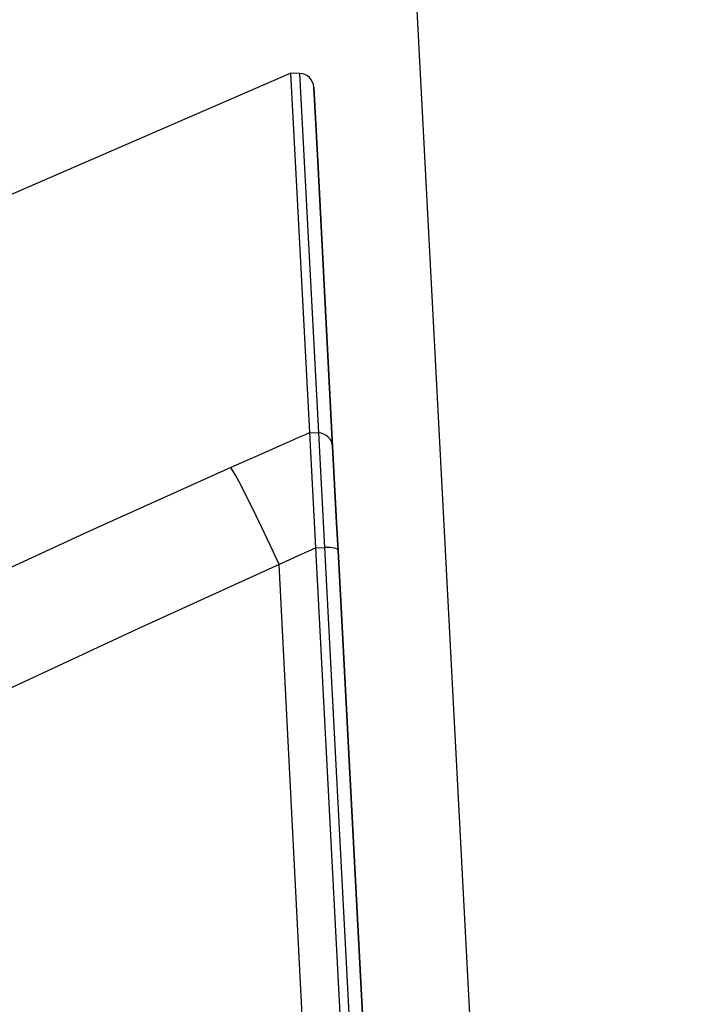
# Model space of a CAD drawing. Extents: x 0 to 841, y 0 to 594.
# Drawn here: x 570 to 573, y 485 to 490 of the extents above; entities that cross this region are included whole.
import ezdxf
from ezdxf.enums import TextEntityAlignment as Align

# ---------------------------------------------------------------- set-up
doc = ezdxf.new("R2010")
doc.units = 0
doc.header["$LTSCALE"] = 46.255
doc.layers.get('0').update_dxf_attribs({"linetype": 'CONTINUOUS'})
doc.layers.add('06_FLAECHEN', color=7, linetype='CONTINUOUS')
doc.layers.add('DIMENSION', color=7, linetype='CONTINUOUS')
doc.styles.get("Standard").update_dxf_attribs({"font": 'arial.ttf'})
doc.dimstyles.get("Standard").update_dxf_attribs({"dimtxt": 2.5, "dimasz": 2.5, "dimexe": 1.25, "dimexo": 0.625, "dimtad": 1, "dimcen": 2.5, "dimazin": 3, "dimtfac": 1, "dimtmove": 0, "dimatfit": 3})

# ---------------------------------------------------------------- blocks, each defined once
blk = doc.blocks.new('_FILLED')
at = {"color": 0, "linetype": 'BYBLOCK'}
blk.add_solid([(0, 0), (-1, 0.1875), (-1, -0.1875)], dxfattribs=at)
blk = doc.blocks.new('*D26')
at = {"layer": 'DIMENSION', "color": 2, "linetype": 'CONTINUOUS'}
for p, q in [((565.995, 500.2715), (565.995, 333.8156)), ((579.681, 349.6715), (579.681, 333.8156)), ((565.995, 335.8156), (572.838, 335.8156)), ((579.681, 335.8156), (572.838, 335.8156))]:
    blk.add_line(p, q, dxfattribs=at)
at = {"layer": 'DIMENSION', "color": 2, "linetype": 'CONTINUOUS', "xscale": 4, "yscale": 4, "zscale": 4, "rotation": 180}
blk.add_blockref('_FILLED', (565.995, 335.8156), dxfattribs=at)
at = {"layer": 'DIMENSION', "color": 2, "linetype": 'CONTINUOUS', "xscale": 4, "yscale": 4, "zscale": 4}
blk.add_blockref('_FILLED', (579.681, 335.8156), dxfattribs=at)
at = {"layer": 'DIMENSION', "color": 5, "linetype": 'CONTINUOUS'}
blk.add_text('68', height=3.5, dxfattribs=at).set_placement((572.838, 336.6906), align=Align.CENTER)

msp = doc.modelspace()

# ---------------------------------------------------------------- linework, layer by layer
at = {"color": 7, "linetype": 'CONTINUOUS'}
for p, q in [((571.5335, 493.6715), (572.0109, 484.5629)), ((571.0626, 490.1795), (571.0155, 490.1812)), ((571.1177, 488.2311), (571.0155, 490.1812)), ((571.1397, 490.1038), (571.1589, 489.7371)), ((571.1589, 489.7371), (571.1397, 490.1038)), ((571.1589, 489.7371), (571.2418, 488.1557)), ((571.1589, 489.7371), (571.2418, 488.1557)), ((571.2418, 488.1557), (571.1589, 489.7371)), ((571.2418, 488.1557), (571.1589, 489.7371)), ((571.1504, 487.6066), (571.1177, 488.2311)), ((571.2418, 488.1557), (571.2635, 487.7417)), ((571.2635, 487.7417), (571.2418, 488.1557)), ((571.2418, 488.1557), (571.2633, 487.744)), ((571.2633, 487.744), (571.2418, 488.1557)), ((571.2633, 487.744), (571.2635, 487.7417)), ((571.2635, 487.7417), (571.2633, 487.744)), ((571.2713, 487.5922), (571.2635, 487.7417)), ((571.2635, 487.7417), (571.2713, 487.5922)), ((572.7776, 456.558), (571.1504, 487.6066)), ((572.2108, 469.6656), (571.2713, 487.5922)), ((571.2713, 487.5922), (572.2108, 469.6656))]:
    msp.add_line(p, q, dxfattribs=at)
at = {"color": 9, "linetype": 'CONTINUOUS'}
for p, q in [((571.0626, 490.1795), (571.1648, 488.2296)), ((571.1177, 488.2311), (571.1648, 488.2296)), ((571.1648, 488.2296), (571.1973, 487.608)), ((571.1504, 487.6066), (571.1973, 487.608)), ((571.1973, 487.608), (572.14, 469.6211))]:
    msp.add_line(p, q, dxfattribs=at)
for points in [[(571.1177, 488.2311), (571.0926, 488.2201), (571.0656, 488.2083), (571.0365, 488.1955), (571.0052, 488.1817), (570.9715, 488.1668), (570.935, 488.1507), (570.895, 488.133), (570.8505, 488.1132), (570.8011, 488.0913), (570.7472, 488.0674), (570.6892, 488.0416)], [(571.2418, 488.1557), (571.2397, 488.17), (571.2349, 488.1837), (571.2276, 488.1962), (571.218, 488.2073), (571.2066, 488.2164), (571.1936, 488.2233), (571.1795, 488.2278), (571.1648, 488.2296)], [(570.6892, 488.0416), (569.9238, 487.6967), (569.2306, 487.3775), (568.6, 487.0815), (568.0251, 486.807), (567.5, 486.5523), (567.0198, 486.316), (566.5801, 486.0968), (566.177, 485.8935), (565.807, 485.7049), (565.4672, 485.53), (565.1549, 485.3677), (564.8674, 485.2171)], [(570.9511, 487.5168), (570.9186, 487.5873), (570.887, 487.655), (570.8565, 487.7194), (570.8275, 487.7796), (570.8004, 487.8352), (570.7753, 487.8854), (570.7525, 487.9299), (570.7324, 487.9681), (570.715, 487.9997), (570.7005, 488.0242), (570.6892, 488.0416)], [(571.1504, 487.6066), (571.1071, 487.5871), (571.0593, 487.5655), (571.0072, 487.542), (570.9511, 487.5168)], [(571.2713, 487.5922), (571.2697, 487.5957), (571.2655, 487.599), (571.2587, 487.602), (571.2496, 487.6044), (571.2385, 487.6063), (571.2258, 487.6075), (571.2119, 487.6081), (571.1973, 487.608)], [(570.9511, 487.5168), (570.1815, 487.1653), (569.485, 486.8405), (568.8519, 486.5397), (568.2751, 486.2611), (567.7488, 486.0029), (567.2679, 485.7637), (566.8278, 485.5421), (566.4248, 485.3368), (566.0552, 485.1466), (565.716, 484.9704), (565.4044, 484.807), (565.1179, 484.6556), (564.8538, 484.5151)], [(572.5731, 456.5932), (572.4541, 458.8113), (572.3352, 461.0335), (572.2167, 463.2579), (572.0985, 465.4834), (571.9807, 467.7095), (571.8634, 469.9343), (571.7467, 472.1559), (571.6306, 474.3732), (571.5152, 476.5855), (571.4005, 478.7911), (571.2868, 480.988), (571.1739, 483.1752), (571.062, 485.352), (570.9511, 487.5168)]]:
    msp.add_lwpolyline(points, dxfattribs=at)
at = {"color": 7, "linetype": 'CONTINUOUS'}
msp.add_arc((571.0598, 490.0996), 0.08, 3, 88, dxfattribs=at)
at = {"layer": '06_FLAECHEN', "color": 7, "linetype": 'CONTINUOUS'}
msp.add_line((571.0155, 490.1812), (569.1936, 489.3907), dxfattribs=at)

# ---------------------------------------------------------------- dimensions: what is measured, and where the dimension line sits
at = {"layer": 'DIMENSION', "color": 2, "linetype": 'CONTINUOUS'}
dim = msp.add_linear_dim(base=(579.681, 335.8156), p1=(565.995, 500.2715), p2=(579.681, 349.6715), dimstyle='Standard', dxfattribs=at)
dim.commit()
dim.dimension.update_dxf_attribs({"geometry": '*D26', "text_midpoint": (572.8091, 335.8156), "dimtype": 128})

doc.saveas('drawing.dxf')
